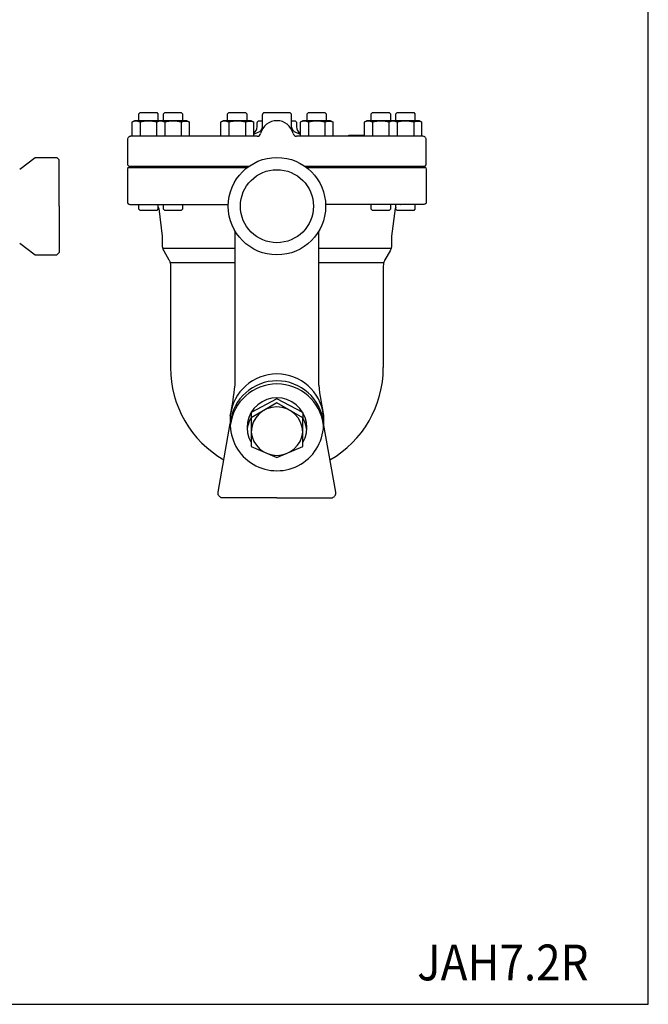
# Model space of a CAD drawing. Extents: x 110 to 2860, y 50 to 1910.
# Drawn here: x 2334 to 2860, y 50 to 874 of the extents above; entities that cross this region are included whole.
import ezdxf
from ezdxf.enums import TextEntityAlignment as Align

# ---------------------------------------------------------------- set-up
doc = ezdxf.new("R2010")
doc.units = 0
doc.header["$LTSCALE"] = 4
doc.layers.get('0').update_dxf_attribs({"linetype": 'CONTINUOUS'})
doc.styles.add('PTSH', font='SIMPLEX', dxfattribs={"width": 0.9, "bigfont": 'EXTFONT'})

msp = doc.modelspace()

# ---------------------------------------------------------------- linework, layer by layer
for p, q in [((2433.78, 794.85), (2434.86, 795.94)), ((2433.78, 789.05), (2433.78, 794.85)), ((2434.86, 795.94), (2448.7, 795.94)), ((2448.7, 795.94), (2449.78, 794.85)), ((2449.78, 794.85), (2449.78, 789.05)), ((2454.31, 794.85), (2455.39, 795.94)), ((2454.31, 789.05), (2454.31, 794.85)), ((2455.39, 795.94), (2469.23, 795.94)), ((2469.23, 795.94), (2470.31, 794.85)), ((2470.31, 794.85), (2470.31, 789.05)), ((2508.06, 794.85), (2509.14, 795.94)), ((2508.06, 789.05), (2508.06, 794.85)), ((2509.14, 795.94), (2522.98, 795.94)), ((2522.98, 795.94), (2524.06, 794.85)), ((2524.06, 794.85), (2524.06, 789.05)), ((2537.28, 794.05), (2537.3, 794.34)), ((2537.28, 784.95), (2537.28, 794.05)), ((2537.3, 794.34), (2537.37, 794.63)), ((2537.37, 794.63), (2537.48, 794.93)), ((2537.48, 794.93), (2537.65, 795.21)), ((2537.65, 795.21), (2537.87, 795.46)), ((2537.87, 795.46), (2538.12, 795.67)), ((2538.12, 795.67), (2538.4, 795.84)), ((2538.4, 795.84), (2538.69, 795.96)), ((2538.69, 795.96), (2539.28, 796.05)), ((2539.28, 796.05), (2559.28, 796.05)), ((2559.28, 796.05), (2559.57, 796.03)), ((2559.57, 796.03), (2559.87, 795.96)), ((2559.87, 795.96), (2560.16, 795.84)), ((2560.16, 795.84), (2560.44, 795.67)), ((2560.44, 795.67), (2560.69, 795.46)), ((2560.69, 795.46), (2560.91, 795.21)), ((2560.91, 795.21), (2561.07, 794.93)), ((2561.07, 794.93), (2561.19, 794.63)), ((2561.19, 794.63), (2561.28, 794.05)), ((2561.28, 794.05), (2561.28, 784.95)), ((2574.5, 794.85), (2575.58, 795.94)), ((2574.5, 789.05), (2574.5, 794.85)), ((2575.58, 795.94), (2589.42, 795.94)), ((2589.42, 795.94), (2590.5, 794.85)), ((2590.5, 794.85), (2590.5, 789.05)), ((2628.25, 794.85), (2629.33, 795.94)), ((2628.25, 789.05), (2628.25, 794.85)), ((2629.33, 795.94), (2643.17, 795.94)), ((2643.17, 795.94), (2644.25, 794.85)), ((2644.25, 794.85), (2644.25, 789.05)), ((2648.78, 794.85), (2649.86, 795.94)), ((2648.78, 789.05), (2648.78, 794.85)), ((2649.86, 795.94), (2663.7, 795.94)), ((2663.7, 795.94), (2664.78, 794.85)), ((2664.78, 794.85), (2664.78, 789.05)), ((2430.13, 789.05), (2427.92, 787.77)), ((2427.92, 787.77), (2427.92, 776.05)), ((2450.66, 789.05), (2430.13, 789.05)), ((2434.85, 787.77), (2434.85, 776.05)), ((2450.66, 789.05), (2448.45, 787.77)), ((2448.45, 787.77), (2448.45, 776.05)), ((2473.96, 789.05), (2450.66, 789.05)), ((2455.38, 787.77), (2455.38, 776.05)), ((2469.24, 787.77), (2469.85, 788.11)), ((2469.24, 787.77), (2469.24, 776.05)), ((2469.85, 788.11), (2470.52, 788.39)), ((2470.52, 788.39), (2471.22, 788.59)), ((2471.22, 788.59), (2471.96, 788.72)), ((2471.96, 788.72), (2472.7, 788.76)), ((2472.7, 788.76), (2473.45, 788.72)), ((2473.45, 788.72), (2474.18, 788.59)), ((2476.17, 787.77), (2473.96, 789.05)), ((2474.18, 788.59), (2474.89, 788.39)), ((2474.89, 788.39), (2476.17, 787.77)), ((2476.17, 776.05), (2476.17, 787.77)), ((2504.41, 789.05), (2502.2, 787.77)), ((2502.2, 787.77), (2502.2, 776.05)), ((2527.71, 789.05), (2504.41, 789.05)), ((2509.13, 787.77), (2509.13, 776.05)), ((2522.99, 787.77), (2523.6, 788.11)), ((2522.99, 787.77), (2522.99, 776.05)), ((2523.6, 788.11), (2524.27, 788.39)), ((2524.27, 788.39), (2524.97, 788.59)), ((2524.97, 788.59), (2525.7, 788.72)), ((2525.7, 788.72), (2526.45, 788.76)), ((2526.45, 788.76), (2527.2, 788.72)), ((2527.2, 788.72), (2527.93, 788.59)), ((2529.92, 787.77), (2527.71, 789.05)), ((2527.93, 788.59), (2528.64, 788.39)), ((2528.64, 788.39), (2529.92, 787.77)), ((2529.92, 776.05), (2529.92, 787.77)), ((2532.78, 787.05), (2532.8, 787.34)), ((2532.78, 783.88), (2532.78, 787.05)), ((2532.8, 787.34), (2532.87, 787.63)), ((2532.87, 787.63), (2532.98, 787.93)), ((2532.98, 787.93), (2533.15, 788.21)), ((2533.15, 788.21), (2533.37, 788.46)), ((2533.37, 788.46), (2533.62, 788.67)), ((2533.62, 788.67), (2533.9, 788.84)), ((2533.9, 788.84), (2534.19, 788.96)), ((2534.19, 788.96), (2534.78, 789.05)), ((2534.78, 789.05), (2537.28, 789.05)), ((2536.66, 782.29), (2536.94, 782.94)), ((2536.94, 782.94), (2537.13, 783.61)), ((2537.13, 783.61), (2537.28, 784.95)), ((2561.28, 789.05), (2563.78, 789.05)), ((2561.28, 784.95), (2561.32, 784.28)), ((2561.32, 784.28), (2561.43, 783.61)), ((2561.43, 783.61), (2561.62, 782.94)), ((2561.62, 782.94), (2561.9, 782.29)), ((2563.78, 789.05), (2564.07, 789.03)), ((2564.07, 789.03), (2564.37, 788.96)), ((2564.37, 788.96), (2564.66, 788.84)), ((2564.66, 788.84), (2564.94, 788.67)), ((2564.94, 788.67), (2565.19, 788.46)), ((2565.19, 788.46), (2565.41, 788.21)), ((2565.41, 788.21), (2565.57, 787.93)), ((2565.57, 787.93), (2565.69, 787.63)), ((2565.69, 787.63), (2565.78, 787.05)), ((2565.78, 787.05), (2565.78, 783.88)), ((2570.85, 789.05), (2568.64, 787.77)), ((2568.64, 787.77), (2568.64, 776.05)), ((2594.15, 789.05), (2570.85, 789.05)), ((2575.57, 787.77), (2575.57, 776.05)), ((2589.43, 787.77), (2590.04, 788.11)), ((2589.43, 787.77), (2589.43, 776.05)), ((2590.04, 788.11), (2590.71, 788.39)), ((2590.71, 788.39), (2591.41, 788.59)), ((2591.41, 788.59), (2592.14, 788.72)), ((2592.14, 788.72), (2592.89, 788.76)), ((2592.89, 788.76), (2593.64, 788.72)), ((2593.64, 788.72), (2594.37, 788.59)), ((2596.35, 787.77), (2594.15, 789.05)), ((2594.37, 788.59), (2595.08, 788.39)), ((2595.08, 788.39), (2596.35, 787.77)), ((2596.35, 776.05), (2596.35, 787.77)), ((2624.6, 789.05), (2622.39, 787.77)), ((2622.39, 787.77), (2622.39, 776.05)), ((2645.13, 789.05), (2624.6, 789.05)), ((2629.32, 787.77), (2629.32, 776.05)), ((2645.13, 789.05), (2642.92, 787.77)), ((2642.92, 787.77), (2642.92, 776.05)), ((2668.43, 789.05), (2645.13, 789.05)), ((2649.85, 787.77), (2649.85, 776.05)), ((2663.71, 787.77), (2664.32, 788.11)), ((2663.71, 787.77), (2663.71, 776.05)), ((2664.32, 788.11), (2664.99, 788.39)), ((2664.99, 788.39), (2665.69, 788.59)), ((2665.69, 788.59), (2666.42, 788.72)), ((2666.42, 788.72), (2667.17, 788.76)), ((2667.17, 788.76), (2667.92, 788.72)), ((2667.92, 788.72), (2668.65, 788.59)), ((2670.64, 787.77), (2668.43, 789.05)), ((2668.65, 788.59), (2669.36, 788.39)), ((2669.36, 788.39), (2670.64, 787.77)), ((2670.64, 776.05), (2670.64, 787.77)), ((2424.59, 774.37), (2424.41, 773.93)), ((2424.84, 774.79), (2424.59, 774.37)), ((2425.16, 775.17), (2424.84, 774.79)), ((2425.54, 775.49), (2425.16, 775.17)), ((2425.96, 775.74), (2425.54, 775.49)), ((2426.4, 775.91), (2425.96, 775.74)), ((2426.84, 776.01), (2426.4, 775.91)), ((2427.28, 776.05), (2426.84, 776.01)), ((2532.76, 776.05), (2427.28, 776.05)), ((2529.92, 777.78), (2533.72, 779.46)), ((2533.72, 779.46), (2534.87, 780.14)), ((2534.87, 780.14), (2535.41, 780.59)), ((2535.41, 780.59), (2535.89, 781.1)), ((2535.89, 781.1), (2536.31, 781.68)), ((2536.31, 781.68), (2536.66, 782.29)), ((2561.9, 782.29), (2562.25, 781.68)), ((2562.25, 781.68), (2562.67, 781.1)), ((2562.67, 781.1), (2563.15, 780.59)), ((2563.15, 780.59), (2563.68, 780.14)), ((2563.68, 780.14), (2564.84, 779.46)), ((2564.84, 779.46), (2568.64, 777.78)), ((2671.28, 776.05), (2565.8, 776.05)), ((2609.28, 776.62), (2609.3, 776.69)), ((2609.28, 776.55), (2609.28, 776.62)), ((2609.28, 776.05), (2609.28, 776.55)), ((2609.3, 776.69), (2609.33, 776.77)), ((2609.33, 776.77), (2609.37, 776.84)), ((2609.37, 776.84), (2609.43, 776.9)), ((2609.43, 776.9), (2609.49, 776.95)), ((2609.49, 776.95), (2609.56, 776.99)), ((2609.56, 776.99), (2609.63, 777.02)), ((2609.63, 777.02), (2609.78, 777.05)), ((2609.78, 777.05), (2622.39, 777.05)), ((2672.16, 775.91), (2671.28, 776.05)), ((2672.6, 775.74), (2672.16, 775.91)), ((2673.02, 775.49), (2672.6, 775.74)), ((2673.4, 775.17), (2673.02, 775.49)), ((2673.72, 774.79), (2673.4, 775.17)), ((2673.97, 774.37), (2673.72, 774.79)), ((2674.15, 773.93), (2673.97, 774.37)), ((2424.41, 773.93), (2424.28, 773.05)), ((2424.28, 773.05), (2424.28, 752.05)), ((2674.25, 773.48), (2674.15, 773.93)), ((2674.28, 773.05), (2674.25, 773.48)), ((2674.28, 752.05), (2674.28, 773.05)), ((2334.07, 748.55), (2347.14, 758.3)), ((2347.14, 758.3), (2365.14, 758.3)), ((2365.14, 758.3), (2367.14, 756.3)), ((2367.14, 718.55), (2367.14, 756.3)), ((2367.14, 717.55), (2367.14, 756.3)), ((2424.28, 752.05), (2425.28, 751.05)), ((2524.05, 749.55), (2424.28, 749.55)), ((2425.28, 751.05), (2526.08, 751.05)), ((2454.31, 749.55), (2454.31, 751.05)), ((2572.48, 751.05), (2673.28, 751.05)), ((2674.28, 749.55), (2574.51, 749.55)), ((2644.25, 749.55), (2644.25, 751.05)), ((2673.28, 751.05), (2674.28, 752.05)), ((2424.28, 749.05), (2424.28, 721.05)), ((2674.28, 749.05), (2674.28, 721.05)), ((2367.14, 717.55), (2367.14, 678.8)), ((2424.28, 721.05), (2424.3, 720.76)), ((2424.3, 720.76), (2424.37, 720.46)), ((2424.37, 720.46), (2424.48, 720.16)), ((2424.48, 720.16), (2424.65, 719.88)), ((2424.65, 719.88), (2424.87, 719.63)), ((2424.87, 719.63), (2425.12, 719.42)), ((2425.12, 719.42), (2425.4, 719.25)), ((2425.4, 719.25), (2425.69, 719.13)), ((2425.69, 719.13), (2426.28, 719.05)), ((2426.28, 719.05), (2508.56, 719.05)), ((2433.78, 715.13), (2433.78, 719.05)), ((2449.78, 719.05), (2449.78, 715.13)), ((2449.78, 716.77), (2449.85, 716.65)), ((2449.85, 716.65), (2449.92, 716.53)), ((2449.92, 716.53), (2449.99, 716.41)), ((2454.31, 715.13), (2454.31, 719.05)), ((2470.31, 719.05), (2470.31, 715.13)), ((2652.97, 719.05), (2590, 719.05)), ((2628.25, 714.97), (2628.25, 718.89)), ((2644.25, 718.89), (2644.25, 714.97)), ((2648.64, 716.53), (2648.57, 716.41)), ((2648.71, 716.65), (2648.64, 716.53)), ((2648.78, 716.77), (2648.71, 716.65)), ((2648.78, 715.13), (2648.78, 719.05)), ((2652.77, 719.05), (2652.78, 719.05)), ((2652.78, 719.05), (2652.77, 719.05)), ((2652.78, 719.05), (2652.8, 719.05)), ((2652.8, 719.05), (2652.78, 719.05)), ((2652.8, 719.05), (2652.84, 719.05)), ((2652.84, 719.05), (2652.8, 719.05)), ((2652.84, 719.05), (2652.97, 719.05)), ((2652.9, 719.05), (2652.84, 719.05)), ((2652.97, 719.05), (2652.9, 719.05)), ((2672.28, 719.05), (2652.97, 719.05)), ((2664.78, 719.05), (2664.78, 715.13)), ((2672.87, 719.13), (2672.28, 719.05)), ((2673.16, 719.25), (2672.87, 719.13)), ((2673.44, 719.42), (2673.16, 719.25)), ((2673.69, 719.63), (2673.44, 719.42)), ((2673.91, 719.88), (2673.69, 719.63)), ((2674.07, 720.16), (2673.91, 719.88)), ((2674.19, 720.46), (2674.07, 720.16)), ((2674.26, 720.76), (2674.19, 720.46)), ((2674.28, 721.05), (2674.26, 720.76)), ((2434.86, 714.05), (2433.78, 715.13)), ((2448.7, 714.05), (2434.86, 714.05)), ((2449.78, 715.13), (2448.7, 714.05)), ((2449.99, 716.41), (2450.06, 716.29)), ((2450.06, 716.29), (2450.12, 716.16)), ((2450.12, 716.16), (2450.17, 716.04)), ((2450.17, 716.04), (2450.23, 715.91)), ((2450.23, 715.91), (2450.28, 715.78)), ((2450.28, 715.78), (2450.37, 715.52)), ((2450.37, 715.52), (2453.28, 692.55)), ((2455.39, 714.05), (2454.31, 715.13)), ((2469.23, 714.05), (2455.39, 714.05)), ((2470.31, 715.13), (2469.23, 714.05)), ((2629.33, 713.89), (2628.25, 714.97)), ((2643.17, 713.89), (2629.33, 713.89)), ((2644.25, 714.97), (2643.17, 713.89)), ((2648.19, 715.52), (2645.28, 692.55)), ((2648.28, 715.78), (2648.19, 715.52)), ((2648.33, 715.91), (2648.28, 715.78)), ((2648.39, 716.04), (2648.33, 715.91)), ((2648.44, 716.16), (2648.39, 716.04)), ((2648.5, 716.29), (2648.44, 716.16)), ((2648.57, 716.41), (2648.5, 716.29)), ((2649.86, 714.05), (2648.78, 715.13)), ((2663.7, 714.05), (2649.86, 714.05)), ((2664.78, 715.13), (2663.7, 714.05)), ((2453.28, 692.55), (2453.28, 685.23)), ((2514.28, 567.92), (2514.28, 696.68)), ((2584.28, 567.92), (2584.28, 696.68)), ((2645.28, 692.55), (2645.28, 685.23)), ((2334.07, 686.55), (2347.14, 676.8)), ((2453.28, 685.23), (2453.29, 684.71)), ((2453.29, 684.71), (2453.33, 684.19)), ((2453.33, 684.19), (2453.4, 683.67)), ((2453.4, 683.67), (2453.5, 683.15)), ((2645.16, 683.67), (2645.06, 683.15)), ((2645.23, 684.19), (2645.16, 683.67)), ((2645.27, 684.71), (2645.23, 684.19)), ((2645.28, 685.23), (2645.27, 684.71)), ((2347.14, 676.8), (2365.14, 676.8)), ((2365.14, 676.8), (2367.14, 678.8)), ((2453.5, 683.15), (2453.62, 682.64)), ((2453.62, 682.64), (2453.77, 682.13)), ((2453.65, 682.55), (2514.28, 682.55)), ((2453.77, 682.13), (2453.95, 681.64)), ((2453.95, 681.64), (2454.15, 681.15)), ((2454.15, 681.15), (2454.62, 680.23)), ((2454.62, 680.23), (2458.94, 672.74)), ((2584.28, 682.55), (2644.91, 682.55)), ((2643.94, 680.23), (2639.62, 672.74)), ((2644.41, 681.15), (2643.94, 680.23)), ((2644.61, 681.64), (2644.41, 681.15)), ((2644.79, 682.13), (2644.61, 681.64)), ((2644.94, 682.64), (2644.79, 682.13)), ((2645.06, 683.15), (2644.94, 682.64)), ((2458.94, 672.74), (2459.19, 672.29)), ((2459.19, 672.29), (2459.41, 671.81)), ((2459.41, 671.81), (2459.61, 671.33)), ((2459.61, 671.33), (2459.79, 670.84)), ((2459.79, 670.84), (2459.94, 670.33)), ((2459.91, 670.42), (2514.28, 670.42)), ((2459.94, 670.33), (2460.06, 669.82)), ((2460.06, 669.82), (2460.16, 669.3)), ((2460.16, 669.3), (2460.23, 668.78)), ((2460.23, 668.78), (2460.28, 667.74)), ((2460.28, 667.74), (2460.28, 582.55)), ((2584.28, 670.42), (2638.65, 670.42)), ((2638.33, 668.78), (2638.28, 667.74)), ((2638.28, 667.74), (2638.28, 582.55)), ((2638.4, 669.3), (2638.33, 668.78)), ((2638.5, 669.82), (2638.4, 669.3)), ((2638.62, 670.33), (2638.5, 669.82)), ((2638.77, 670.84), (2638.62, 670.33)), ((2638.95, 671.33), (2638.77, 670.84)), ((2639.15, 671.81), (2638.95, 671.33)), ((2639.37, 672.29), (2639.15, 671.81)), ((2639.62, 672.74), (2639.37, 672.29)), ((2549.28, 556.49), (2527.63, 544.99)), ((2549.28, 553.06), (2527.63, 540.56)), ((2570.93, 544.99), (2549.28, 556.49)), ((2570.93, 540.56), (2549.28, 553.06)), ((2527.63, 544.99), (2527.63, 540.56)), ((2570.93, 544.99), (2570.93, 540.56)), ((2500.11, 478.24), (2510.25, 535.79)), ((2510.28, 542.57), (2510.28, 533.86)), ((2527.63, 540.56), (2527.63, 516.61)), ((2570.93, 516.61), (2570.93, 540.56)), ((2588.28, 542.57), (2588.28, 533.86)), ((2598.45, 478.24), (2588.3, 535.79)), ((2527.63, 516.61), (2549.28, 507.39)), ((2549.28, 507.39), (2570.93, 516.61)), ((2500.09, 476.94), (2500.11, 478.24)), ((2598.47, 476.94), (2598.45, 478.24)), ((2500.26, 476.25), (2500.09, 476.94)), ((2500.56, 475.59), (2500.26, 476.25)), ((2500.98, 474.98), (2500.56, 475.59)), ((2501.51, 474.45), (2500.98, 474.98)), ((2502.12, 474.04), (2501.51, 474.45)), ((2502.76, 473.76), (2502.12, 474.04)), ((2503.42, 473.6), (2502.76, 473.76)), ((2504.05, 473.55), (2503.42, 473.6)), ((2549.28, 473.55), (2504.05, 473.55)), ((2549.28, 473.55), (2594.51, 473.55)), ((2594.51, 473.55), (2595.14, 473.6)), ((2595.14, 473.6), (2595.8, 473.76)), ((2595.8, 473.76), (2596.44, 474.04)), ((2596.44, 474.04), (2597.05, 474.45)), ((2597.05, 474.45), (2597.58, 474.98)), ((2597.58, 474.98), (2598, 475.59)), ((2598, 475.59), (2598.3, 476.25)), ((2598.3, 476.25), (2598.47, 476.94))]:
    msp.add_line(p, q)
msp.add_lwpolyline([(110, 50), (2860, 50), (2860, 1910), (110, 1910)], close=True)
for radius in [40.75, 30.55]:
    msp.add_circle((2549.28, 717.55), radius)
for centre, radius, start, end in [((2431.39, 782.23), 6.54, 57.99941, 122.00059), ((2441.78, 764.11), 24.65, 73.66806, 106.33194), ((2451.92, 782.23), 6.54, 57.99941, 122.00059), ((2462.31, 764.11), 24.65, 73.68018, 106.31982), ((2505.67, 782.23), 6.54, 57.99941, 122.00059), ((2516.06, 764.11), 24.65, 73.68018, 106.31982), ((2526.78, 783.88), 6, 301.52475, 0.00147), ((2549.28, 775.05), 14, 13.60788, 166.39212), ((2571.78, 783.88), 6, 179.99278, 238.46393), ((2572.11, 782.23), 6.54, 57.99941, 122.00059), ((2582.5, 764.11), 24.65, 73.68018, 106.31982), ((2625.86, 782.23), 6.54, 57.99941, 122.00059), ((2636.25, 764.11), 24.65, 73.66806, 106.33194), ((2646.39, 782.23), 6.54, 57.99941, 122.00059), ((2656.78, 764.11), 24.65, 73.68018, 106.31982), ((2532.76, 779.05), 3, 269.99653, 346.38731), ((2565.8, 779.05), 3, 193.61269, 270.00347), ((2549.28, 582.55), 89, 179.99988, 240.08686), ((2549.28, 537.99), 39.27, 6.69217, 173.30783), ((2549.28, 582.55), 89, 299.91303, 0.00023), ((2549.28, 532.2), 39.27, 6.69217, 173.30783), ((2549.28, 529.63), 39.27, 6.69217, 173.30783), ((2263.91, 594.42), 251.77, 348.11395, 353.95901), ((2834.65, 594.42), 251.77, 186.04099, 191.88605), ((2549.28, 532.34), 25, 330, 210), ((2549.28, 528.05), 21.66, 1.41044, 178.58956), ((2549.28, 535.31), 39.03, 177.86007, 2.13993), ((2549.28, 528.06), 25, 150, 175.08717), ((2549.28, 528.06), 25, 4.91283, 30), ((2549.28, 530.89), 21.77, 186.07448, 353.92552)]:
    msp.add_arc(centre, radius, start, end)

# ---------------------------------------------------------------- texts
at = {"linetype": 'Continuous', "style": 'PTSH', "width": 0.9}
msp.add_text('JAH7.2R', height=30, dxfattribs=at).set_placement((2810, 85), align=Align.MIDDLE_RIGHT)

doc.saveas('drawing.dxf')
